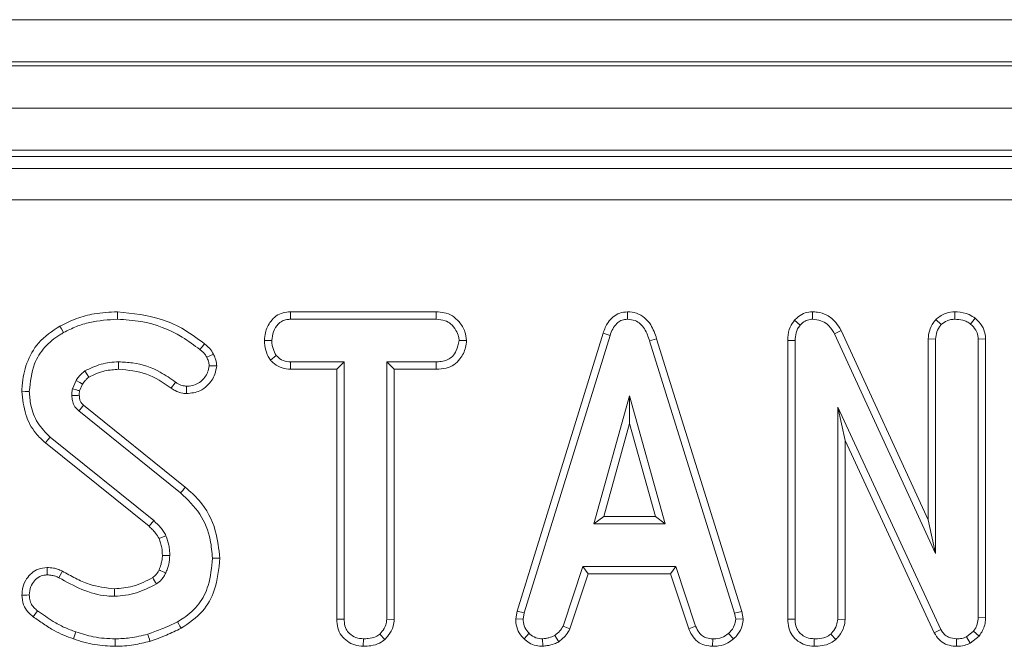
# Model space of a CAD drawing. Units: millimetres. Extents: x -1153 to 11175, y -31 to 3696.
# Drawn here: x 936 to 983, y 1433 to 1463 of the extents above; entities that cross this region are included whole.
import ezdxf

# ---------------------------------------------------------------- set-up
doc = ezdxf.new("R2010")
doc.units = ezdxf.units.MM
doc.header["$LTSCALE"] = 10

msp = doc.modelspace()

# ---------------------------------------------------------------- linework, layer by layer
at = {"color": 7, "linetype": 'Continuous', "lineweight": 15}
for p, q in [((785.061, 1463.066), (1283.061, 1463.066)), ((1283.061, 1461.066), (785.061, 1461.066)), ((785.061, 1460.866), (1283.061, 1460.866)), ((1283.061, 1458.866), (785.061, 1458.866)), ((1283.061, 1456.866), (785.061, 1456.866)), ((1180.568, 1456.566), (887.553, 1456.566)), ((888.133, 1455.986), (1179.988, 1455.986)), ((1179.988, 1454.492), (888.133, 1454.492)), ((948.911, 1449.172), (948.92, 1448.819)), ((955.852, 1449.172), (948.911, 1449.172)), ((955.852, 1449.172), (955.844, 1448.819)), ((964.96, 1449.172), (964.961, 1448.819)), ((973.76, 1449.172), (973.769, 1448.819)), ((980.536, 1449.172), (980.537, 1448.819)), ((981.514, 1448.862), (981.291, 1448.588)), ((948.92, 1448.819), (955.844, 1448.819)), ((972.909, 1448.767), (973.173, 1448.534)), ((979.64, 1448.813), (979.891, 1448.562)), ((963.791, 1448.159), (959.699, 1434.932)), ((960.043, 1434.848), (964.125, 1448.046)), ((963.791, 1448.159), (964.125, 1448.046)), ((975.122, 1448.291), (974.808, 1448.132)), ((974.808, 1448.132), (979.625, 1437.67)), ((979.272, 1439.279), (975.122, 1448.291)), ((947.671, 1447.808), (948.024, 1447.805)), ((957.296, 1447.806), (956.943, 1447.805)), ((966.344, 1447.888), (966.007, 1447.786)), ((966.007, 1447.786), (970.051, 1434.836)), ((970.393, 1434.923), (966.344, 1447.888)), ((972.583, 1447.809), (972.583, 1434.555)), ((972.583, 1447.809), (972.936, 1447.802)), ((972.936, 1434.56), (972.936, 1447.802)), ((979.272, 1447.883), (979.625, 1447.875)), ((979.272, 1447.883), (979.272, 1439.279)), ((979.625, 1437.67), (979.625, 1447.875)), ((982.005, 1447.889), (981.652, 1447.878)), ((981.652, 1447.878), (981.652, 1434.642)), ((982.005, 1434.636), (982.005, 1447.889)), ((947.955, 1446.878), (948.233, 1447.099)), ((948.908, 1446.439), (948.917, 1446.792)), ((951.47, 1446.792), (948.917, 1446.792)), ((951.117, 1446.439), (951.47, 1446.792)), ((951.47, 1434.551), (951.47, 1446.792)), ((955.847, 1446.792), (953.497, 1446.792)), ((953.497, 1446.792), (953.497, 1434.551)), ((953.849, 1446.439), (953.497, 1446.792)), ((955.853, 1446.439), (955.847, 1446.792)), ((948.908, 1446.439), (951.117, 1446.439)), ((951.117, 1446.439), (951.117, 1434.546)), ((953.849, 1434.541), (953.849, 1446.439)), ((953.849, 1446.439), (955.853, 1446.439)), ((938.706, 1445.908), (938.529, 1445.512)), ((938.871, 1445.412), (939.014, 1445.732)), ((965.056, 1445.17), (963.359, 1439.089)), ((966.754, 1439.089), (965.056, 1445.17)), ((965.056, 1443.859), (965.056, 1445.17)), ((943.907, 1440.83), (939.067, 1444.73)), ((979.875, 1434.066), (974.963, 1444.641)), ((974.963, 1444.641), (974.963, 1434.554)), ((975.316, 1443.045), (974.963, 1444.641)), ((938.839, 1444.461), (943.685, 1440.556)), ((963.823, 1439.442), (965.056, 1443.859)), ((965.056, 1443.859), (966.29, 1439.442)), ((937.251, 1442.937), (942.179, 1438.973)), ((942.412, 1439.238), (937.474, 1443.21)), ((975.316, 1434.544), (975.316, 1443.045)), ((975.316, 1443.045), (979.562, 1433.904)), ((963.823, 1439.442), (963.359, 1439.089)), ((963.359, 1439.089), (966.754, 1439.089)), ((966.29, 1439.442), (963.823, 1439.442)), ((966.29, 1439.442), (966.754, 1439.089)), ((979.272, 1439.279), (979.625, 1437.67)), ((962.824, 1437.062), (961.889, 1434.221)), ((962.217, 1434.09), (963.079, 1436.71)), ((967.264, 1437.062), (962.824, 1437.062)), ((963.079, 1436.71), (962.824, 1437.062)), ((963.079, 1436.71), (967.009, 1436.71)), ((967.009, 1436.71), (967.264, 1437.062)), ((967.009, 1436.71), (967.87, 1434.094)), ((968.198, 1434.224), (967.264, 1437.062)), ((959.699, 1434.932), (959.635, 1434.569)), ((959.699, 1434.932), (960.043, 1434.848)), ((959.989, 1434.547), (960.043, 1434.848)), ((970.393, 1434.923), (970.051, 1434.836)), ((970.051, 1434.836), (970.108, 1434.547)), ((970.463, 1434.571), (970.393, 1434.923)), ((951.117, 1434.546), (951.47, 1434.551)), ((953.849, 1434.541), (953.497, 1434.551)), ((959.635, 1434.569), (959.989, 1434.547)), ((970.463, 1434.571), (970.108, 1434.547)), ((972.583, 1434.555), (972.936, 1434.56)), ((975.316, 1434.544), (974.963, 1434.554)), ((982.005, 1434.636), (981.652, 1434.642)), ((953.407, 1433.588), (953.167, 1433.847)), ((960.032, 1433.623), (960.274, 1433.879)), ((962.217, 1434.09), (961.889, 1434.221)), ((967.87, 1434.094), (968.198, 1434.224)), ((970.008, 1433.612), (969.769, 1433.873)), ((974.877, 1433.588), (974.637, 1433.847)), ((979.562, 1433.904), (979.875, 1434.066)), ((981.434, 1433.987), (981.095, 1433.714)), ((981.697, 1433.746), (981.434, 1433.987)), ((952.379, 1433.263), (952.382, 1433.616)), ((960.927, 1433.262), (960.911, 1433.616)), ((961.688, 1433.478), (961.49, 1433.771)), ((969.005, 1433.263), (969.012, 1433.616)), ((973.846, 1433.263), (973.848, 1433.616)), ((980.621, 1433.263), (980.626, 1433.616)), ((981.277, 1433.409), (981.095, 1433.714)), ((981.277, 1433.409), (981.697, 1433.746))]:
    msp.add_line(p, q, dxfattribs=at)
at = {"color": 7, "linetype": 'Continuous', "lineweight": 15, "flags": 128}
for points in [[(940.677, 1449.172), (940.677, 1449.091), (940.676, 1448.974), (940.676, 1448.819)], [(937.941, 1448.495), (938.017, 1448.355), (938.111, 1448.185)], [(944.825, 1447.649), (944.71, 1447.507), (944.604, 1447.375)], [(945.241, 1447.161), (945.077, 1447.081), (944.924, 1447.007)], [(940.734, 1446.439), (940.734, 1446.551), (940.734, 1446.671), (940.733, 1446.792)], [(945.402, 1446.607), (945.305, 1446.607), (945.176, 1446.606), (945.047, 1446.605)], [(939.315, 1446.059), (939.238, 1446.187), (939.131, 1446.361)], [(939.014, 1445.732), (938.884, 1445.807), (938.706, 1445.908)], [(943.236, 1445.539), (943.304, 1445.633), (943.373, 1445.73), (943.441, 1445.826)], [(943.968, 1445.283), (943.969, 1445.39), (943.97, 1445.513), (943.97, 1445.636)], [(936.127, 1445.39), (936.286, 1445.389), (936.48, 1445.389)], [(938.859, 1445.2), (938.811, 1445.199), (938.659, 1445.194), (938.507, 1445.189)], [(937.251, 1442.937), (937.351, 1443.06), (937.474, 1443.21)], [(943.907, 1440.83), (943.856, 1440.767), (943.783, 1440.676), (943.685, 1440.556)], [(942.179, 1438.973), (942.262, 1439.067), (942.412, 1439.238)], [(942.661, 1438.382), (942.776, 1438.432), (942.985, 1438.522)], [(942.816, 1437.581), (942.933, 1437.582), (943.051, 1437.583), (943.169, 1437.585)], [(945.549, 1437.45), (945.39, 1437.45), (945.196, 1437.449)], [(937.324, 1437.01), (937.326, 1436.906), (937.327, 1436.781), (937.329, 1436.657)], [(938.054, 1436.838), (937.996, 1436.726), (937.892, 1436.524)], [(942.656, 1436.9), (942.715, 1436.873), (942.845, 1436.812), (942.976, 1436.752)], [(940.535, 1435.996), (940.537, 1435.837), (940.54, 1435.643)], [(936.127, 1435.7), (936.231, 1435.701), (936.355, 1435.702), (936.48, 1435.703)], [(936.665, 1434.666), (936.743, 1434.77), (936.876, 1434.95)], [(943.705, 1434.119), (943.653, 1434.212), (943.593, 1434.32), (943.533, 1434.427)], [(938.581, 1433.613), (938.633, 1433.762), (938.697, 1433.946)], [(940.57, 1433.263), (940.571, 1433.38), (940.571, 1433.498), (940.572, 1433.616)], [(942.225, 1433.496), (942.194, 1433.599), (942.159, 1433.717), (942.124, 1433.835)]]:
    msp.add_lwpolyline(points, dxfattribs=at)
at = {"color": 7, "linetype": 'Continuous', "lineweight": 15}
for centre, radius, start, end in [((1196.471, 1226.885), 337.214, 139.75819, 139.81813), ((714.015, 1301.435), 265.311, 30.534, 30.61026)]:
    msp.add_arc(centre, radius, start, end, dxfattribs=at)
for points, knots in [([(940.677, 1449.172), (940.305, 1449.153), (939.645, 1449.12), (938.72, 1448.876), (938.201, 1448.622), (937.941, 1448.495)], [0, 0, 0, 0, 0.391635, 0.695021, 1, 1, 1, 1]), ([(944.825, 1447.649), (944.511, 1447.883), (943.89, 1448.346), (942.513, 1448.98), (941.402, 1449.096), (940.677, 1449.172)], [0, 0, 0, 0, 0.26075, 0.516911, 1, 1, 1, 1]), ([(948.911, 1449.172), (948.793, 1449.163), (948.554, 1449.145), (948.219, 1448.991), (947.912, 1448.669), (947.707, 1448.257), (947.681, 1447.932), (947.671, 1447.808)], [0, 0, 0, 0, 0.172789, 0.34844, 0.524713, 0.817632, 1, 1, 1, 1]), ([(957.296, 1447.806), (957.279, 1447.948), (957.239, 1448.273), (956.978, 1448.676), (956.636, 1448.996), (956.245, 1449.148), (955.978, 1449.164), (955.852, 1449.172)], [0, 0, 0, 0, 0.194013, 0.442625, 0.635172, 0.828045, 1, 1, 1, 1]), ([(964.96, 1449.172), (964.833, 1449.16), (964.586, 1449.137), (964.262, 1448.945), (963.974, 1448.622), (963.86, 1448.334), (963.791, 1448.159)], [0, 0, 0, 0, 0.22785, 0.445005, 0.661231, 1, 1, 1, 1]), ([(966.344, 1447.888), (966.266, 1448.119), (966.141, 1448.491), (965.788, 1448.909), (965.397, 1449.133), (965.102, 1449.166), (964.96, 1449.172), (964.96, 1449.172)], [0, 0, 0, 0, 0.354574, 0.572188, 0.790745, 0.999484, 1, 1, 1, 1]), ([(973.76, 1449.172), (973.644, 1449.162), (973.408, 1449.141), (973.114, 1448.981), (972.97, 1448.831), (972.909, 1448.767)], [0, 0, 0, 0, 0.357207, 0.726721, 1, 1, 1, 1]), ([(975.122, 1448.291), (975.047, 1448.42), (974.877, 1448.707), (974.485, 1449.025), (974.076, 1449.162), (973.838, 1449.169), (973.76, 1449.172)], [0, 0, 0, 0, 0.259955, 0.583129, 0.862249, 1, 1, 1, 1]), ([(980.536, 1449.172), (980.404, 1449.162), (980.083, 1449.136), (979.801, 1448.941), (979.647, 1448.819), (979.64, 1448.813)], [0, 0, 0, 0, 0.398726, 0.971739, 1, 1, 1, 1]), ([(981.514, 1448.862), (981.419, 1448.927), (981.161, 1449.1), (980.806, 1449.161), (980.574, 1449.17), (980.536, 1449.172)], [0, 0, 0, 0, 0.328408, 0.890674, 1, 1, 1, 1]), ([(982.005, 1447.889), (981.989, 1448.032), (981.956, 1448.325), (981.742, 1448.648), (981.573, 1448.806), (981.514, 1448.862)], [0, 0, 0, 0, 0.380442, 0.77997, 1, 1, 1, 1]), ([(937.941, 1448.495), (937.573, 1448.252), (936.893, 1447.804), (936.317, 1446.748), (936.141, 1445.934), (936.129, 1445.479), (936.127, 1445.39)], [0, 0, 0, 0, 0.345147, 0.638083, 0.928816, 1, 1, 1, 1]), ([(938.111, 1448.185), (938.311, 1448.286), (938.712, 1448.486), (939.567, 1448.749), (940.234, 1448.791), (940.676, 1448.819)], [0, 0, 0, 0, 0.251422, 0.503449, 1, 1, 1, 1]), ([(940.676, 1448.819), (941.051, 1448.796), (942.123, 1448.731), (943.491, 1448.208), (944.327, 1447.582), (944.604, 1447.375)], [0, 0, 0, 0, 0.264222, 0.755974, 1, 1, 1, 1]), ([(948.024, 1447.805), (948.042, 1447.947), (948.08, 1448.23), (948.266, 1448.557), (948.506, 1448.741), (948.718, 1448.809), (948.858, 1448.816), (948.92, 1448.819)], [0, 0, 0, 0, 0.283185, 0.5660785, 0.7215811, 0.8761846, 1, 1, 1, 1]), ([(955.844, 1448.819), (955.991, 1448.808), (956.24, 1448.79), (956.58, 1448.595), (956.789, 1448.318), (956.924, 1448.039), (956.938, 1447.868), (956.943, 1447.805)], [0, 0, 0, 0, 0.265189, 0.448002, 0.689715, 0.887151, 1, 1, 1, 1]), ([(964.125, 1448.046), (964.164, 1448.149), (964.242, 1448.356), (964.418, 1448.606), (964.641, 1448.766), (964.826, 1448.812), (964.934, 1448.817), (964.961, 1448.819)], [0, 0, 0, 0, 0.269935, 0.542191, 0.736488, 0.931494, 1, 1, 1, 1]), ([(964.961, 1448.819), (965.084, 1448.807), (965.308, 1448.786), (965.587, 1448.604), (965.843, 1448.279), (965.941, 1447.985), (966.007, 1447.786)], [0, 0, 0, 0, 0.229183, 0.419466, 0.609692, 1, 1, 1, 1]), ([(972.909, 1448.767), (972.833, 1448.665), (972.655, 1448.424), (972.593, 1448.074), (972.585, 1447.856), (972.583, 1447.809)], [0, 0, 0, 0, 0.366154, 0.862207, 1, 1, 1, 1]), ([(972.936, 1447.802), (972.944, 1447.926), (972.957, 1448.117), (973.043, 1448.369), (973.129, 1448.478), (973.173, 1448.534)], [0, 0, 0, 0, 0.472978, 0.728929, 1, 1, 1, 1]), ([(973.173, 1448.534), (973.247, 1448.609), (973.381, 1448.747), (973.608, 1448.808), (973.731, 1448.816), (973.769, 1448.819)], [0, 0, 0, 0, 0.456271, 0.830484, 1, 1, 1, 1]), ([(973.769, 1448.819), (973.904, 1448.806), (974.154, 1448.782), (974.507, 1448.572), (974.698, 1448.329), (974.789, 1448.165), (974.808, 1448.132)], [0, 0, 0, 0, 0.307422, 0.568809, 0.913256, 1, 1, 1, 1]), ([(979.64, 1448.813), (979.603, 1448.767), (979.47, 1448.6), (979.308, 1448.29), (979.283, 1448.008), (979.272, 1447.883)], [0, 0, 0, 0, 0.173, 0.631139, 1, 1, 1, 1]), ([(979.625, 1447.875), (979.638, 1447.993), (979.662, 1448.23), (979.8, 1448.448), (979.882, 1448.551), (979.891, 1448.562)], [0, 0, 0, 0, 0.470486, 0.94256, 1, 1, 1, 1]), ([(979.891, 1448.562), (979.98, 1448.631), (980.119, 1448.737), (980.348, 1448.808), (980.473, 1448.815), (980.537, 1448.819)], [0, 0, 0, 0, 0.470894, 0.729425, 1, 1, 1, 1]), ([(980.537, 1448.819), (980.665, 1448.811), (980.862, 1448.798), (981.117, 1448.708), (981.232, 1448.628), (981.291, 1448.588)], [0, 0, 0, 0, 0.477553, 0.733404, 1, 1, 1, 1]), ([(981.291, 1448.588), (981.381, 1448.498), (981.54, 1448.341), (981.64, 1448.078), (981.649, 1447.93), (981.652, 1447.878)], [0, 0, 0, 0, 0.459671, 0.809994, 1, 1, 1, 1]), ([(936.48, 1445.389), (936.526, 1445.835), (936.605, 1446.594), (937.176, 1447.528), (937.727, 1447.957), (938.052, 1448.15), (938.111, 1448.185)], [0, 0, 0, 0, 0.391557, 0.665721, 0.939165, 1, 1, 1, 1]), ([(945.241, 1447.161), (945.19, 1447.251), (945.111, 1447.39), (944.956, 1447.542), (944.869, 1447.614), (944.825, 1447.649)], [0, 0, 0, 0, 0.4771545, 0.7378339, 1, 1, 1, 1]), ([(947.671, 1447.808), (947.683, 1447.653), (947.707, 1447.351), (947.848, 1447.048), (947.941, 1446.901), (947.955, 1446.878)], [0, 0, 0, 0, 0.470441, 0.917314, 1, 1, 1, 1]), ([(948.233, 1447.099), (948.176, 1447.205), (948.089, 1447.367), (948.031, 1447.61), (948.026, 1447.74), (948.024, 1447.805)], [0, 0, 0, 0, 0.479637, 0.736831, 1, 1, 1, 1]), ([(956.943, 1447.805), (956.909, 1447.642), (956.853, 1447.369), (956.651, 1447.056), (956.395, 1446.873), (956.119, 1446.801), (955.927, 1446.795), (955.847, 1446.792)], [0, 0, 0, 0, 0.298915, 0.498225, 0.65323, 0.855918, 1, 1, 1, 1]), ([(955.853, 1446.439), (956.01, 1446.448), (956.303, 1446.464), (956.707, 1446.633), (957.042, 1446.974), (957.25, 1447.385), (957.284, 1447.695), (957.296, 1447.806)], [0, 0, 0, 0, 0.212532, 0.394905, 0.578556, 0.849793, 1, 1, 1, 1]), ([(944.604, 1447.375), (944.644, 1447.342), (944.727, 1447.274), (944.845, 1447.157), (944.897, 1447.058), (944.924, 1447.007)], [0, 0, 0, 0, 0.319014, 0.652719, 1, 1, 1, 1]), ([(944.924, 1447.007), (944.956, 1446.945), (945.004, 1446.852), (945.035, 1446.713), (945.043, 1446.641), (945.047, 1446.605)], [0, 0, 0, 0, 0.4890392, 0.7427369, 1, 1, 1, 1]), ([(945.402, 1446.607), (945.395, 1446.668), (945.383, 1446.787), (945.334, 1446.976), (945.275, 1447.094), (945.241, 1447.161)], [0, 0, 0, 0, 0.315844, 0.616905, 1, 1, 1, 1]), ([(948.917, 1446.792), (948.798, 1446.803), (948.558, 1446.825), (948.345, 1446.987), (948.247, 1447.085), (948.233, 1447.099)], [0, 0, 0, 0, 0.458262, 0.922471, 1, 1, 1, 1]), ([(940.733, 1446.792), (940.592, 1446.787), (940.309, 1446.777), (939.76, 1446.658), (939.381, 1446.479), (939.131, 1446.361)], [0, 0, 0, 0, 0.252794, 0.506205, 1, 1, 1, 1]), ([(943.441, 1445.826), (943.205, 1445.992), (942.588, 1446.426), (941.639, 1446.751), (940.954, 1446.782), (940.733, 1446.792)], [0, 0, 0, 0, 0.296989, 0.773447, 1, 1, 1, 1]), ([(943.968, 1445.283), (944.187, 1445.305), (944.553, 1445.342), (945.022, 1445.698), (945.326, 1446.118), (945.381, 1446.472), (945.402, 1446.607)], [0, 0, 0, 0, 0.301851, 0.502535, 0.808715, 1, 1, 1, 1]), ([(945.047, 1446.605), (945.026, 1446.5), (944.971, 1446.218), (944.723, 1445.894), (944.396, 1445.693), (944.154, 1445.643), (944.012, 1445.638), (943.97, 1445.636)], [0, 0, 0, 0, 0.202112, 0.540751, 0.731217, 0.920665, 1, 1, 1, 1]), ([(947.955, 1446.878), (947.994, 1446.838), (948.129, 1446.702), (948.406, 1446.514), (948.709, 1446.449), (948.876, 1446.441), (948.908, 1446.439)], [0, 0, 0, 0, 0.155622, 0.53325, 0.911732, 1, 1, 1, 1]), ([(939.131, 1446.361), (939.068, 1446.314), (938.954, 1446.228), (938.82, 1446.067), (938.744, 1445.961), (938.706, 1445.908)], [0, 0, 0, 0, 0.3746159, 0.6858232, 1, 1, 1, 1]), ([(939.014, 1445.732), (939.056, 1445.791), (939.123, 1445.884), (939.225, 1445.993), (939.287, 1446.039), (939.315, 1446.059)], [0, 0, 0, 0, 0.482395, 0.767005, 1, 1, 1, 1]), ([(939.315, 1446.059), (939.433, 1446.12), (939.678, 1446.244), (940.151, 1446.397), (940.514, 1446.423), (940.734, 1446.439)], [0, 0, 0, 0, 0.268079, 0.554374, 1, 1, 1, 1]), ([(940.734, 1446.439), (941.189, 1446.398), (942.101, 1446.315), (942.857, 1445.798), (943.236, 1445.539)], [0, 0, 0, 0, 0.498233, 1, 1, 1, 1]), ([(943.97, 1445.636), (943.897, 1445.641), (943.731, 1445.654), (943.558, 1445.745), (943.462, 1445.812), (943.441, 1445.826)], [0, 0, 0, 0, 0.383122, 0.868617, 1, 1, 1, 1]), ([(936.127, 1445.39), (936.165, 1445.017), (936.238, 1444.308), (936.68, 1443.458), (937.09, 1443.084), (937.251, 1442.937)], [0, 0, 0, 0, 0.402589, 0.765797, 1, 1, 1, 1]), ([(937.474, 1443.21), (937.26, 1443.425), (936.832, 1443.856), (936.534, 1444.65), (936.496, 1445.169), (936.48, 1445.389)], [0, 0, 0, 0, 0.366516, 0.732441, 1, 1, 1, 1]), ([(938.529, 1445.512), (938.525, 1445.486), (938.517, 1445.432), (938.506, 1445.324), (938.507, 1445.243), (938.507, 1445.189)], [0, 0, 0, 0, 0.250558, 0.5012517, 1, 1, 1, 1]), ([(938.507, 1445.189), (938.512, 1445.108), (938.522, 1444.946), (938.606, 1444.701), (938.737, 1444.551), (938.823, 1444.475), (938.839, 1444.461)], [0, 0, 0, 0, 0.2925379, 0.5878538, 0.9197558, 1, 1, 1, 1]), ([(938.871, 1445.412), (938.845, 1445.419), (938.776, 1445.44), (938.662, 1445.473), (938.573, 1445.499), (938.529, 1445.512)], [0, 0, 0, 0, 0.219972, 0.60998, 1, 1, 1, 1]), ([(938.859, 1445.2), (938.859, 1445.224), (938.86, 1445.275), (938.862, 1445.346), (938.868, 1445.392), (938.871, 1445.412)], [0, 0, 0, 0, 0.33437, 0.71709, 1, 1, 1, 1]), ([(939.067, 1444.73), (939.044, 1444.751), (939.008, 1444.783), (938.962, 1444.83), (938.929, 1444.877), (938.901, 1444.934), (938.877, 1445.012), (938.866, 1445.102), (938.861, 1445.169), (938.859, 1445.2)], [0, 0, 0, 0, 0.174672, 0.26958, 0.364677, 0.495829, 0.626816, 0.821978, 1, 1, 1, 1]), ([(943.236, 1445.539), (943.295, 1445.499), (943.464, 1445.384), (943.719, 1445.297), (943.91, 1445.286), (943.968, 1445.283)], [0, 0, 0, 0, 0.2736836, 0.7767971, 1, 1, 1, 1]), ([(943.685, 1440.556), (944.014, 1440.24), (944.664, 1439.615), (945.117, 1438.473), (945.174, 1437.741), (945.196, 1437.449)], [0, 0, 0, 0, 0.3810574, 0.7533029, 1, 1, 1, 1]), ([(945.549, 1437.45), (945.503, 1437.892), (945.401, 1438.876), (944.773, 1440.066), (944.136, 1440.628), (943.907, 1440.83)], [0, 0, 0, 0, 0.343257, 0.764014, 1, 1, 1, 1]), ([(942.985, 1438.522), (942.949, 1438.591), (942.876, 1438.727), (942.688, 1438.972), (942.522, 1439.132), (942.412, 1439.238)], [0, 0, 0, 0, 0.251164, 0.502767, 1, 1, 1, 1]), ([(942.179, 1438.973), (942.231, 1438.923), (942.338, 1438.819), (942.515, 1438.633), (942.607, 1438.474), (942.661, 1438.382)], [0, 0, 0, 0, 0.281923, 0.584312, 1, 1, 1, 1]), ([(942.661, 1438.382), (942.684, 1438.314), (942.733, 1438.17), (942.801, 1437.904), (942.81, 1437.702), (942.816, 1437.581)], [0, 0, 0, 0, 0.261513, 0.556417, 1, 1, 1, 1]), ([(943.169, 1437.585), (943.165, 1437.665), (943.157, 1437.826), (943.116, 1438.144), (943.037, 1438.372), (942.985, 1438.522)], [0, 0, 0, 0, 0.2515871, 0.5034493, 1, 1, 1, 1]), ([(942.816, 1437.581), (942.813, 1437.512), (942.806, 1437.37), (942.748, 1437.142), (942.689, 1436.987), (942.656, 1436.9)], [0, 0, 0, 0, 0.292231, 0.604332, 1, 1, 1, 1]), ([(942.976, 1436.752), (943.004, 1436.819), (943.06, 1436.955), (943.137, 1437.232), (943.156, 1437.445), (943.169, 1437.585)], [0, 0, 0, 0, 0.255128, 0.510489, 1, 1, 1, 1]), ([(945.196, 1437.449), (945.158, 1437.01), (945.092, 1436.245), (944.599, 1435.242), (944.01, 1434.721), (943.633, 1434.488), (943.533, 1434.427)], [0, 0, 0, 0, 0.361916, 0.632013, 0.903077, 1, 1, 1, 1]), ([(943.705, 1434.119), (944.071, 1434.366), (944.757, 1434.827), (945.418, 1436.038), (945.501, 1436.935), (945.549, 1437.45)], [0, 0, 0, 0, 0.328018, 0.613604, 1, 1, 1, 1]), ([(937.324, 1437.01), (937.184, 1436.997), (936.919, 1436.972), (936.581, 1436.759), (936.32, 1436.459), (936.155, 1436.092), (936.135, 1435.823), (936.127, 1435.7)], [0, 0, 0, 0, 0.211648, 0.401634, 0.590288, 0.813937, 1, 1, 1, 1]), ([(936.48, 1435.703), (936.494, 1435.84), (936.519, 1436.085), (936.711, 1436.39), (936.952, 1436.597), (937.182, 1436.647), (937.301, 1436.655), (937.329, 1436.657)], [0, 0, 0, 0, 0.2866179, 0.5158257, 0.7456718, 0.94184, 1, 1, 1, 1]), ([(938.054, 1436.838), (937.979, 1436.872), (937.84, 1436.934), (937.595, 1436.998), (937.425, 1437.006), (937.324, 1437.01)], [0, 0, 0, 0, 0.326067, 0.602185, 1, 1, 1, 1]), ([(937.329, 1436.657), (937.406, 1436.654), (937.542, 1436.648), (937.731, 1436.597), (937.838, 1436.548), (937.892, 1436.524)], [0, 0, 0, 0, 0.397834, 0.69538, 1, 1, 1, 1]), ([(940.535, 1435.996), (940.126, 1436.043), (939.478, 1436.117), (938.671, 1436.489), (938.258, 1436.722), (938.054, 1436.838)], [0, 0, 0, 0, 0.462629, 0.733478, 1, 1, 1, 1]), ([(942.656, 1436.9), (942.635, 1436.86), (942.592, 1436.775), (942.5, 1436.642), (942.408, 1436.571), (942.356, 1436.53)], [0, 0, 0, 0, 0.282112, 0.591424, 1, 1, 1, 1]), ([(942.536, 1436.226), (942.622, 1436.292), (942.758, 1436.396), (942.892, 1436.587), (942.948, 1436.697), (942.976, 1436.752)], [0, 0, 0, 0, 0.4690009, 0.7322239, 1, 1, 1, 1]), ([(937.892, 1436.524), (938.249, 1436.326), (938.965, 1435.93), (939.886, 1435.66), (940.419, 1435.646), (940.54, 1435.643)], [0, 0, 0, 0, 0.433779, 0.870765, 1, 1, 1, 1]), ([(942.356, 1436.53), (942.205, 1436.452), (941.898, 1436.293), (941.298, 1436.063), (940.828, 1436.022), (940.535, 1435.996)], [0, 0, 0, 0, 0.265972, 0.5422, 1, 1, 1, 1]), ([(940.54, 1435.643), (940.716, 1435.653), (941.069, 1435.671), (941.754, 1435.835), (942.224, 1436.07), (942.536, 1436.226)], [0, 0, 0, 0, 0.251611, 0.503896, 1, 1, 1, 1]), ([(936.127, 1435.7), (936.142, 1435.543), (936.17, 1435.253), (936.384, 1434.895), (936.576, 1434.739), (936.665, 1434.666)], [0, 0, 0, 0, 0.389418, 0.714538, 1, 1, 1, 1]), ([(936.876, 1434.95), (936.813, 1434.999), (936.688, 1435.098), (936.547, 1435.307), (936.491, 1435.519), (936.483, 1435.655), (936.48, 1435.703)], [0, 0, 0, 0, 0.267918, 0.538626, 0.8372, 1, 1, 1, 1]), ([(938.697, 1433.946), (938.51, 1434.013), (938.137, 1434.149), (937.529, 1434.493), (937.121, 1434.778), (936.876, 1434.95)], [0, 0, 0, 0, 0.284762, 0.570225, 1, 1, 1, 1]), ([(936.665, 1434.666), (936.828, 1434.554), (937.157, 1434.327), (937.77, 1433.922), (938.27, 1433.731), (938.581, 1433.613)], [0, 0, 0, 0, 0.270512, 0.547332, 1, 1, 1, 1]), ([(943.533, 1434.427), (943.411, 1434.367), (943.166, 1434.246), (942.696, 1434.047), (942.346, 1433.917), (942.124, 1433.835)], [0, 0, 0, 0, 0.267815, 0.535646, 1, 1, 1, 1]), ([(951.117, 1434.546), (951.126, 1434.408), (951.145, 1434.138), (951.317, 1433.763), (951.607, 1433.487), (951.971, 1433.3), (952.24, 1433.276), (952.379, 1433.263)], [0, 0, 0, 0, 0.205206, 0.401644, 0.599276, 0.793444, 1, 1, 1, 1]), ([(952.382, 1433.616), (952.261, 1433.629), (952.017, 1433.655), (951.73, 1433.837), (951.54, 1434.096), (951.475, 1434.34), (951.471, 1434.502), (951.47, 1434.551)], [0, 0, 0, 0, 0.247596, 0.497995, 0.667807, 0.899367, 1, 1, 1, 1]), ([(953.497, 1434.551), (953.488, 1434.459), (953.466, 1434.245), (953.32, 1434.012), (953.202, 1433.885), (953.167, 1433.847)], [0, 0, 0, 0, 0.342614, 0.80696, 1, 1, 1, 1]), ([(953.407, 1433.588), (953.463, 1433.648), (953.634, 1433.834), (953.817, 1434.159), (953.84, 1434.435), (953.849, 1434.541)], [0, 0, 0, 0, 0.230839, 0.704473, 1, 1, 1, 1]), ([(959.635, 1434.569), (959.637, 1434.51), (959.647, 1434.311), (959.729, 1433.976), (959.911, 1433.739), (960.021, 1433.633), (960.032, 1433.623)], [0, 0, 0, 0, 0.169985, 0.564784, 0.958157, 1, 1, 1, 1]), ([(960.274, 1433.879), (960.196, 1433.964), (960.04, 1434.135), (959.997, 1434.391), (959.99, 1434.526), (959.989, 1434.547)], [0, 0, 0, 0, 0.4549517, 0.9137862, 1, 1, 1, 1]), ([(970.108, 1434.547), (970.093, 1434.446), (970.06, 1434.217), (969.895, 1434.006), (969.789, 1433.893), (969.769, 1433.873)], [0, 0, 0, 0, 0.393493, 0.890096, 1, 1, 1, 1]), ([(970.008, 1433.612), (970.075, 1433.683), (970.249, 1433.87), (970.434, 1434.198), (970.455, 1434.464), (970.463, 1434.571)], [0, 0, 0, 0, 0.268275, 0.708342, 1, 1, 1, 1]), ([(972.583, 1434.555), (972.592, 1434.416), (972.61, 1434.146), (972.777, 1433.772), (973.061, 1433.496), (973.426, 1433.303), (973.701, 1433.277), (973.846, 1433.263)], [0, 0, 0, 0, 0.206317, 0.399429, 0.593669, 0.78543, 1, 1, 1, 1]), ([(973.848, 1433.616), (973.727, 1433.629), (973.483, 1433.655), (973.197, 1433.837), (973.007, 1434.094), (972.942, 1434.341), (972.937, 1434.506), (972.936, 1434.56)], [0, 0, 0, 0, 0.246121, 0.49503, 0.662523, 0.8898, 1, 1, 1, 1]), ([(974.963, 1434.554), (974.952, 1434.454), (974.928, 1434.23), (974.775, 1434.001), (974.665, 1433.879), (974.637, 1433.847)], [0, 0, 0, 0, 0.376191, 0.839931, 1, 1, 1, 1]), ([(974.877, 1433.588), (974.925, 1433.64), (975.086, 1433.819), (975.278, 1434.139), (975.305, 1434.427), (975.316, 1434.544)], [0, 0, 0, 0, 0.197572, 0.675427, 1, 1, 1, 1]), ([(981.652, 1434.642), (981.644, 1434.53), (981.631, 1434.357), (981.536, 1434.141), (981.468, 1434.039), (981.434, 1433.987)], [0, 0, 0, 0, 0.475207, 0.734268, 1, 1, 1, 1]), ([(981.697, 1433.746), (981.713, 1433.77), (981.836, 1433.953), (981.985, 1434.248), (982, 1434.539), (982.005, 1434.636)], [0, 0, 0, 0, 0.089641, 0.694747, 1, 1, 1, 1]), ([(940.572, 1433.616), (940.397, 1433.622), (940.047, 1433.633), (939.413, 1433.718), (938.971, 1433.858), (938.697, 1433.946)], [0, 0, 0, 0, 0.274668, 0.549665, 1, 1, 1, 1]), ([(942.225, 1433.496), (942.355, 1433.543), (942.618, 1433.636), (943.114, 1433.839), (943.474, 1434.009), (943.705, 1434.119)], [0, 0, 0, 0, 0.257512, 0.522069, 1, 1, 1, 1]), ([(953.167, 1433.847), (953.101, 1433.799), (952.94, 1433.679), (952.657, 1433.628), (952.461, 1433.619), (952.382, 1433.616)], [0, 0, 0, 0, 0.291584, 0.716164, 1, 1, 1, 1]), ([(960.911, 1433.616), (960.801, 1433.626), (960.58, 1433.645), (960.378, 1433.783), (960.286, 1433.868), (960.274, 1433.879)], [0, 0, 0, 0, 0.463553, 0.932051, 1, 1, 1, 1]), ([(961.889, 1434.221), (961.839, 1434.137), (961.762, 1434.007), (961.611, 1433.872), (961.53, 1433.805), (961.49, 1433.771)], [0, 0, 0, 0, 0.4825495, 0.7406691, 1, 1, 1, 1]), ([(961.688, 1433.478), (961.735, 1433.516), (961.86, 1433.619), (962.064, 1433.805), (962.165, 1433.993), (962.217, 1434.09)], [0, 0, 0, 0, 0.221935, 0.595899, 1, 1, 1, 1]), ([(967.87, 1434.094), (967.917, 1433.995), (968.023, 1433.771), (968.266, 1433.47), (968.631, 1433.299), (968.883, 1433.275), (969.005, 1433.263)], [0, 0, 0, 0, 0.219207, 0.49614, 0.754649, 1, 1, 1, 1]), ([(969.012, 1433.616), (968.914, 1433.626), (968.744, 1433.642), (968.516, 1433.744), (968.333, 1433.942), (968.25, 1434.116), (968.198, 1434.224)], [0, 0, 0, 0, 0.270753, 0.470236, 0.671478, 1, 1, 1, 1]), ([(969.769, 1433.873), (969.664, 1433.798), (969.454, 1433.649), (969.174, 1433.622), (969.03, 1433.617), (969.012, 1433.616)], [0, 0, 0, 0, 0.466515, 0.935165, 1, 1, 1, 1]), ([(974.637, 1433.847), (974.558, 1433.793), (974.369, 1433.66), (974.082, 1433.625), (973.898, 1433.618), (973.848, 1433.616)], [0, 0, 0, 0, 0.339237, 0.818517, 1, 1, 1, 1]), ([(979.562, 1433.904), (979.631, 1433.789), (979.766, 1433.568), (980.094, 1433.352), (980.39, 1433.275), (980.567, 1433.266), (980.621, 1433.263)], [0, 0, 0, 0, 0.305863, 0.590938, 0.875904, 1, 1, 1, 1]), ([(980.626, 1433.616), (980.494, 1433.63), (980.279, 1433.651), (980.026, 1433.824), (979.928, 1433.973), (979.881, 1434.055), (979.875, 1434.066)], [0, 0, 0, 0, 0.424549, 0.692339, 0.960808, 1, 1, 1, 1]), ([(938.581, 1433.613), (938.746, 1433.558), (939.082, 1433.447), (939.745, 1433.3), (940.247, 1433.278), (940.57, 1433.263)], [0, 0, 0, 0, 0.25837, 0.522998, 1, 1, 1, 1]), ([(940.57, 1433.263), (940.717, 1433.267), (941.015, 1433.273), (941.57, 1433.343), (941.971, 1433.437), (942.225, 1433.496)], [0, 0, 0, 0, 0.2634455, 0.5333139, 1, 1, 1, 1]), ([(942.124, 1433.835), (941.982, 1433.801), (941.698, 1433.732), (941.181, 1433.64), (940.804, 1433.625), (940.572, 1433.616)], [0, 0, 0, 0, 0.278823, 0.55779, 1, 1, 1, 1]), ([(952.379, 1433.263), (952.501, 1433.269), (952.766, 1433.28), (953.131, 1433.376), (953.327, 1433.526), (953.407, 1433.588)], [0, 0, 0, 0, 0.331802, 0.724771, 1, 1, 1, 1]), ([(960.032, 1433.623), (960.112, 1433.553), (960.28, 1433.408), (960.594, 1433.282), (960.819, 1433.269), (960.927, 1433.262)], [0, 0, 0, 0, 0.321125, 0.670896, 1, 1, 1, 1]), ([(961.49, 1433.771), (961.4, 1433.732), (961.262, 1433.673), (961.063, 1433.638), (960.961, 1433.623), (960.911, 1433.616)], [0, 0, 0, 0, 0.488905, 0.74411, 1, 1, 1, 1]), ([(960.927, 1433.262), (960.994, 1433.272), (961.177, 1433.298), (961.441, 1433.348), (961.616, 1433.44), (961.688, 1433.478)], [0, 0, 0, 0, 0.255624, 0.69623, 1, 1, 1, 1]), ([(969.005, 1433.263), (969.102, 1433.267), (969.355, 1433.277), (969.712, 1433.383), (969.922, 1433.546), (970.008, 1433.612)], [0, 0, 0, 0, 0.268429, 0.699901, 1, 1, 1, 1]), ([(973.846, 1433.263), (973.969, 1433.269), (974.238, 1433.28), (974.602, 1433.38), (974.798, 1433.528), (974.877, 1433.588)], [0, 0, 0, 0, 0.337223, 0.730803, 1, 1, 1, 1]), ([(980.621, 1433.263), (980.749, 1433.269), (980.977, 1433.278), (981.186, 1433.369), (981.277, 1433.409)], [0, 0, 0, 0, 0.563318, 1, 1, 1, 1]), ([(981.095, 1433.714), (981.022, 1433.684), (980.911, 1433.637), (980.75, 1433.62), (980.667, 1433.617), (980.626, 1433.616)], [0, 0, 0, 0, 0.4876964, 0.7425254, 1, 1, 1, 1])]:
    msp.add_open_spline(points, degree=3, knots=knots, dxfattribs=at)

doc.saveas('drawing.dxf')
